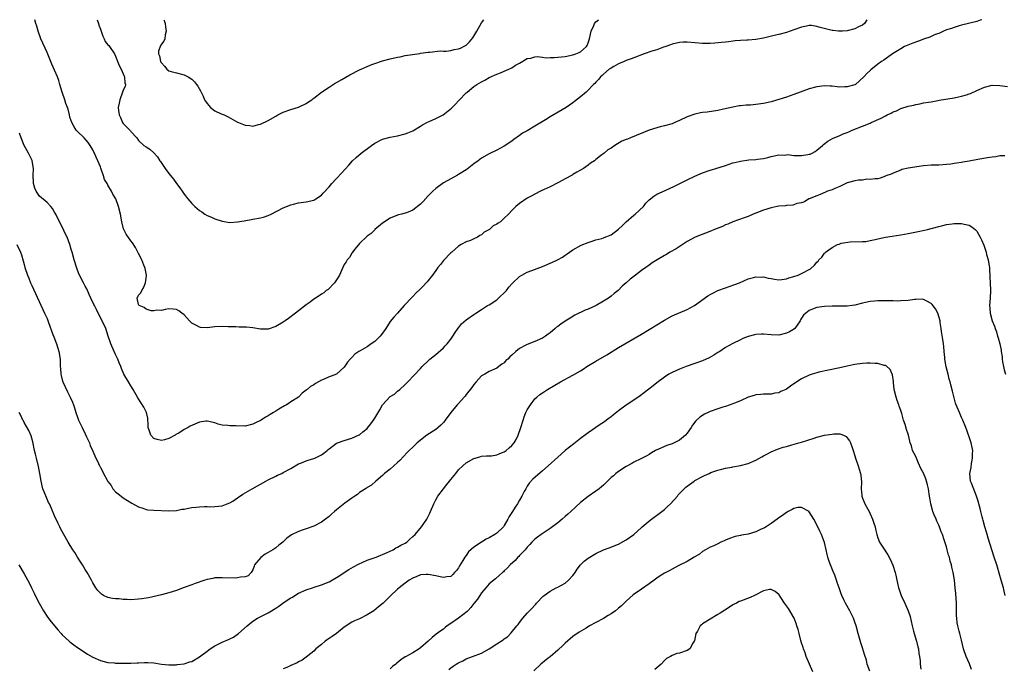
# Model space of a CAD drawing. Units: inches. Extents: x 2643000 to 2646000, y 1560000 to 1561272.
# Drawn here: x 2645250 to 2645508, y 1561102 to 1561272 of the extents above; entities that cross this region are included whole.
import ezdxf

# ---------------------------------------------------------------- set-up
doc = ezdxf.new("R2010")
doc.units = ezdxf.units.IN
doc.header["$MEASUREMENT"] = 0
doc.layers.add('LD26431560_10ft', color=102, linetype='Continuous')

msp = doc.modelspace()

# ---------------------------------------------------------------- linework, layer by layer
at = {"layer": 'LD26431560_10ft'}
for points, elevation in [([(2645502.27, 1561271.99), (2645501.88, 1561271.87), (2645501, 1561271.55), (2645497, 1561270.53), (2645496.39, 1561270.39), (2645495, 1561269.97), (2645494.35, 1561269.65), (2645493, 1561269.29), (2645492.27, 1561269), (2645491, 1561268.41), (2645490.09, 1561268.09), (2645488.61, 1561267.39), (2645487.23, 1561267), (2645485.64, 1561266.36), (2645484.16, 1561265.84), (2645482.03, 1561265), (2645481, 1561264.39), (2645480.14, 1561263.86), (2645478.84, 1561263), (2645476.59, 1561261.41), (2645475.97, 1561261), (2645475, 1561260.3), (2645473.15, 1561258.85), (2645473, 1561258.7), (2645472.09, 1561257.91), (2645471.32, 1561257), (2645469.12, 1561255), (2645469, 1561254.94), (2645467, 1561254.36), (2645466.37, 1561254.37), (2645465, 1561254.33), (2645464.37, 1561254.37), (2645463, 1561254.53), (2645462.53, 1561254.53), (2645461, 1561254.62), (2645459, 1561254.39), (2645457, 1561253.85), (2645453, 1561252.37), (2645451.97, 1561252.03), (2645451, 1561251.67), (2645449.04, 1561251.04), (2645447, 1561250.49), (2645445, 1561250.03), (2645443, 1561249.72), (2645441.6, 1561249.6), (2645441, 1561249.57), (2645440.44, 1561249.56), (2645439, 1561249.39), (2645438.63, 1561249.37), (2645436.96, 1561249.04), (2645434.49, 1561248.49), (2645433, 1561248.2), (2645430.23, 1561247.77), (2645429, 1561247.63), (2645428.48, 1561247.52), (2645427, 1561247.24), (2645425, 1561246.52), (2645423, 1561245.56), (2645421.75, 1561245), (2645421, 1561244.69), (2645419, 1561244.13), (2645417.85, 1561243.85), (2645417, 1561243.67), (2645415, 1561243.03), (2645410.11, 1561241), (2645409.3, 1561240.7), (2645409, 1561240.57), (2645407.86, 1561240.14), (2645405.98, 1561239), (2645405, 1561238.33), (2645404.15, 1561237.85), (2645403.2, 1561237), (2645402.26, 1561236.26), (2645401, 1561235.3), (2645400.64, 1561235), (2645399.65, 1561234.35), (2645399, 1561233.87), (2645397.75, 1561233), (2645397, 1561232.54), (2645396, 1561232), (2645395, 1561231.35), (2645394.77, 1561231.23), (2645393, 1561230.24), (2645392.17, 1561229.83), (2645391, 1561229.19), (2645389, 1561228.2), (2645387.49, 1561227.49), (2645386.84, 1561227.16), (2645386.49, 1561227), (2645385, 1561226.25), (2645384.22, 1561225.78), (2645383, 1561225.16), (2645381, 1561223.77), (2645380.06, 1561223), (2645379, 1561221.97), (2645378.07, 1561221), (2645377, 1561219.93), (2645375.97, 1561219), (2645375.36, 1561218.64), (2645375, 1561218.37), (2645374.11, 1561217.89), (2645373.11, 1561217), (2645371.75, 1561216.25), (2645371, 1561215.58), (2645370.6, 1561215.4), (2645369.96, 1561215), (2645369, 1561214.5), (2645368.12, 1561214.12), (2645367, 1561213.7), (2645365.66, 1561213), (2645365, 1561212.6), (2645363.22, 1561211), (2645363, 1561210.84), (2645361, 1561208.85), (2645360.22, 1561207.78), (2645359.57, 1561207), (2645359, 1561206.24), (2645358.14, 1561205), (2645357, 1561203.57), (2645356.74, 1561203.26), (2645356.47, 1561203), (2645355.78, 1561202.22), (2645355, 1561201.39), (2645354.79, 1561201.21), (2645353.78, 1561200.23), (2645353, 1561199.39), (2645352.78, 1561199.22), (2645350.75, 1561197), (2645349, 1561195.05), (2645347.98, 1561194.02), (2645347, 1561192.87), (2645345.9, 1561191), (2645345, 1561189.81), (2645344.43, 1561189), (2645343.74, 1561188.26), (2645343, 1561187.62), (2645342.09, 1561187), (2645341, 1561186.22), (2645339.16, 1561185.16), (2645338.86, 1561185), (2645337.77, 1561184.23), (2645337, 1561183.42), (2645336.78, 1561183.22), (2645336.57, 1561183), (2645335.86, 1561182.14), (2645335, 1561180.84), (2645333, 1561179.04), (2645331.53, 1561178.47), (2645331, 1561178.29), (2645329.72, 1561177.72), (2645329, 1561177.42), (2645327.42, 1561176.58), (2645327, 1561176.26), (2645326.18, 1561175.82), (2645325.24, 1561175), (2645325.1, 1561174.9), (2645325, 1561174.79), (2645323.96, 1561174.04), (2645322.95, 1561173), (2645321, 1561171.73), (2645320.54, 1561171.46), (2645319.86, 1561171), (2645319.28, 1561170.72), (2645317.86, 1561169.86), (2645317, 1561169.36), (2645316.46, 1561169), (2645315.53, 1561168.47), (2645315, 1561168.11), (2645314.29, 1561167.71), (2645313.22, 1561167), (2645313, 1561166.87), (2645311.73, 1561166.27), (2645311, 1561165.91), (2645309, 1561165.43), (2645308.56, 1561165.44), (2645307, 1561165.38), (2645306.56, 1561165.44), (2645305, 1561165.47), (2645304.41, 1561165.59), (2645303, 1561165.68), (2645301.9, 1561165.9), (2645301, 1561166.23), (2645299, 1561166.73), (2645298.7, 1561166.7), (2645297, 1561166.47), (2645294.6, 1561165.4), (2645294.02, 1561165), (2645293, 1561164.48), (2645291.58, 1561163.58), (2645291, 1561163.26), (2645290.82, 1561163.18), (2645290.64, 1561163), (2645289, 1561162.18), (2645287.81, 1561161.81), (2645287, 1561161.6), (2645285.86, 1561161.86), (2645285, 1561162.17), (2645284.25, 1561163), (2645283.89, 1561164.11), (2645283.57, 1561165), (2645283.58, 1561165.58), (2645283.46, 1561167.46), (2645283.08, 1561169), (2645283, 1561169.14), (2645282.38, 1561170.38), (2645281.61, 1561171.61), (2645280.82, 1561172.82), (2645279.6, 1561175), (2645279, 1561175.97), (2645278.34, 1561177), (2645277.18, 1561179), (2645276.53, 1561180.53), (2645276.38, 1561181), (2645275.97, 1561182.03), (2645275.61, 1561183), (2645275, 1561184.19), (2645274.6, 1561185), (2645273.73, 1561187), (2645273.54, 1561187.54), (2645273.08, 1561189), (2645272.41, 1561191), (2645271.48, 1561193), (2645270.43, 1561195), (2645269.97, 1561195.97), (2645269.43, 1561197), (2645269.31, 1561197.31), (2645268.54, 1561199), (2645268.1, 1561199.9), (2645267.42, 1561201.42), (2645267, 1561202.11), (2645266.53, 1561203), (2645265.38, 1561205.38), (2645264.84, 1561206.84), (2645264.16, 1561209), (2645263.56, 1561211), (2645263.45, 1561211.45), (2645262.99, 1561212.99), (2645262.26, 1561215), (2645261.53, 1561216.47), (2645261.29, 1561217), (2645261, 1561217.56), (2645260.53, 1561218.53), (2645259.85, 1561219.85), (2645259.3, 1561221), (2645259, 1561221.55), (2645258.46, 1561222.46), (2645258, 1561223), (2645257, 1561224.05), (2645255, 1561225.71), (2645254.19, 1561227), (2645253.81, 1561227.81), (2645253.48, 1561229), (2645253.42, 1561229.42), (2645253.34, 1561231), (2645253.41, 1561233), (2645253.1, 1561235), (2645253.08, 1561235.08), (2645252.43, 1561236.43), (2645252.13, 1561237), (2645251.73, 1561237.73), (2645250.98, 1561239), (2645250.2, 1561241), (2645249.79, 1561242.21)], 8490), ([(2645472.1, 1561271.99), (2645471.47, 1561271), (2645471, 1561270.59), (2645469.9, 1561270.1), (2645469, 1561269.56), (2645467, 1561269.08), (2645465.7, 1561269), (2645465, 1561268.98), (2645464.66, 1561269), (2645463.17, 1561269.17), (2645463, 1561269.16), (2645459.9, 1561269.9), (2645459, 1561270.23), (2645457.56, 1561270.44), (2645457, 1561270.47), (2645456.32, 1561270.32), (2645455, 1561270.06), (2645453, 1561269.33), (2645451, 1561268.66), (2645449, 1561268.12), (2645447.82, 1561267.82), (2645445, 1561267.13), (2645443, 1561266.76), (2645441, 1561266.6), (2645440.59, 1561266.59), (2645439, 1561266.53), (2645437.59, 1561266.41), (2645437, 1561266.38), (2645435.78, 1561266.22), (2645435, 1561266.13), (2645434.02, 1561265.98), (2645432.21, 1561265.79), (2645431, 1561265.73), (2645429.78, 1561265.78), (2645429, 1561265.78), (2645427, 1561265.96), (2645425, 1561266.1), (2645423.93, 1561266.07), (2645423, 1561266.01), (2645421, 1561265.56), (2645420.59, 1561265.41), (2645419.4, 1561265), (2645419.11, 1561264.89), (2645418.79, 1561264.79), (2645417, 1561264.11), (2645415.7, 1561263.7), (2645413.67, 1561263), (2645411, 1561261.99), (2645410.3, 1561261.7), (2645409, 1561261.25), (2645408.41, 1561261), (2645407, 1561260.37), (2645405.74, 1561259.74), (2645405, 1561259.32), (2645404.83, 1561259.17), (2645404.53, 1561259), (2645403, 1561257.73), (2645402.67, 1561257.33), (2645402.24, 1561257), (2645401.72, 1561256.28), (2645401, 1561255.59), (2645400.74, 1561255.26), (2645400.43, 1561255), (2645398.75, 1561253.25), (2645398.45, 1561253), (2645397, 1561251.75), (2645395.45, 1561250.55), (2645395, 1561250.22), (2645393.21, 1561249), (2645389, 1561246.55), (2645387.76, 1561245.76), (2645385, 1561244.05), (2645383, 1561242.87), (2645381.81, 1561242.19), (2645381, 1561241.6), (2645379.47, 1561240.53), (2645379, 1561240.17), (2645377, 1561238.85), (2645375, 1561237.81), (2645373, 1561236.85), (2645371, 1561235.66), (2645370.16, 1561235), (2645369, 1561234.15), (2645367.24, 1561232.76), (2645367, 1561232.6), (2645365, 1561231.36), (2645364.75, 1561231.25), (2645363, 1561230.29), (2645362.14, 1561229.86), (2645361, 1561229.17), (2645359, 1561227.74), (2645358.2, 1561227), (2645357.59, 1561226.41), (2645357, 1561225.79), (2645355.67, 1561224.33), (2645355, 1561223.63), (2645353, 1561222.06), (2645351.35, 1561221.35), (2645351, 1561221.21), (2645349.99, 1561221), (2645349.21, 1561220.79), (2645348.53, 1561220.53), (2645347, 1561219.98), (2645345, 1561218.63), (2645343.06, 1561216.94), (2645343, 1561216.9), (2645342.04, 1561215.96), (2645341, 1561215.21), (2645339, 1561213.28), (2645337.77, 1561211.77), (2645337.18, 1561211), (2645337.12, 1561210.88), (2645337, 1561210.76), (2645336.4, 1561209.6), (2645335.78, 1561209), (2645335.54, 1561208.46), (2645335, 1561207.76), (2645334.64, 1561207), (2645334.25, 1561206.25), (2645333.75, 1561205), (2645333, 1561203.79), (2645332.44, 1561203), (2645330.77, 1561201.23), (2645330.27, 1561201), (2645329.64, 1561200.36), (2645329, 1561199.98), (2645328.44, 1561199.56), (2645327.44, 1561199), (2645327, 1561198.69), (2645326.05, 1561197.95), (2645325, 1561197.19), (2645323, 1561195.66), (2645322.18, 1561195), (2645320.35, 1561193.65), (2645319.52, 1561193), (2645319, 1561192.65), (2645317, 1561191.49), (2645315, 1561190.84), (2645313, 1561190.84), (2645311, 1561191.16), (2645309.32, 1561191.32), (2645309, 1561191.37), (2645307.38, 1561191.38), (2645306.56, 1561191.44), (2645305, 1561191.45), (2645304.52, 1561191.48), (2645303, 1561191.52), (2645301, 1561191.42), (2645299, 1561191.2), (2645297.31, 1561191.31), (2645297, 1561191.34), (2645296.22, 1561191.78), (2645295, 1561192.4), (2645294.35, 1561193), (2645293, 1561194.55), (2645292.4, 1561195), (2645291.63, 1561195.63), (2645291, 1561195.99), (2645290.1, 1561196.1), (2645289, 1561196.14), (2645287.99, 1561195.99), (2645287, 1561195.7), (2645285.8, 1561195.8), (2645285, 1561195.63), (2645284.32, 1561195.68), (2645283, 1561196.11), (2645282.48, 1561196.48), (2645281.15, 1561197), (2645281.1, 1561197.1), (2645281, 1561197.31), (2645280.64, 1561199), (2645281, 1561199.76), (2645281.62, 1561200.38), (2645281.86, 1561201), (2645282.34, 1561201.66), (2645282.88, 1561203), (2645283, 1561204.22), (2645283.1, 1561204.9), (2645283.09, 1561205), (2645283, 1561205.41), (2645282.74, 1561206.74), (2645282.66, 1561207), (2645282.39, 1561207.61), (2645281.85, 1561209), (2645281, 1561210.69), (2645280.24, 1561212.24), (2645279.45, 1561213.45), (2645279, 1561214.02), (2645277.75, 1561215.75), (2645277.1, 1561217.1), (2645276.63, 1561219), (2645276.26, 1561221), (2645275.76, 1561223), (2645275.03, 1561225), (2645274.25, 1561226.25), (2645273.88, 1561227), (2645273, 1561228.63), (2645272.85, 1561228.85), (2645272.79, 1561229), (2645272.12, 1561230.12), (2645271.85, 1561231), (2645271.24, 1561232.76), (2645271.09, 1561233.09), (2645271, 1561233.41), (2645270.37, 1561235), (2645269.93, 1561235.93), (2645269.45, 1561237), (2645269.28, 1561237.28), (2645269, 1561237.85), (2645268.31, 1561239), (2645267.78, 1561239.78), (2645266.75, 1561241), (2645265, 1561242.64), (2645264.69, 1561243), (2645264.05, 1561244.05), (2645263.49, 1561245), (2645263, 1561246.46), (2645262.86, 1561247), (2645262.51, 1561248.51), (2645262.35, 1561249), (2645261.97, 1561250.03), (2645261.66, 1561251), (2645260.95, 1561253), (2645260.39, 1561255), (2645260.06, 1561256.06), (2645259.73, 1561257), (2645259, 1561258.76), (2645258.3, 1561260.3), (2645257, 1561263.41), (2645256.48, 1561264.48), (2645255.87, 1561265.87), (2645255.42, 1561267), (2645254.72, 1561269), (2645254.33, 1561270.33), (2645254.1, 1561271), (2645253.83, 1561271.99)], 8500), ([(2645270.17, 1561271.99), (2645270.49, 1561271), (2645270.58, 1561270.58), (2645271, 1561269.53), (2645271.63, 1561267.63), (2645272.03, 1561267), (2645272.29, 1561266.29), (2645273, 1561265.43), (2645273.18, 1561265.18), (2645273.36, 1561265), (2645274.69, 1561263), (2645275, 1561262.4), (2645275.97, 1561259.97), (2645276.47, 1561259), (2645277, 1561257.76), (2645277.21, 1561257.21), (2645277.35, 1561257), (2645277.44, 1561255.44), (2645277.56, 1561255), (2645277.49, 1561254.51), (2645277, 1561253.51), (2645276.84, 1561253), (2645276.09, 1561251), (2645275.93, 1561250.07), (2645275.7, 1561249), (2645275.79, 1561248.21), (2645275.95, 1561247), (2645276.32, 1561246.32), (2645276.84, 1561245), (2645277, 1561244.76), (2645278.88, 1561242.88), (2645279, 1561242.69), (2645280.55, 1561241), (2645281, 1561240.34), (2645282.44, 1561239), (2645283, 1561238.66), (2645284, 1561238), (2645285, 1561237.08), (2645286.01, 1561236), (2645286.64, 1561235), (2645286.8, 1561234.8), (2645288.01, 1561233), (2645289, 1561231.66), (2645290.19, 1561230.19), (2645291, 1561229.06), (2645291.89, 1561227.89), (2645292.48, 1561227), (2645293, 1561226.27), (2645293.95, 1561225), (2645295, 1561223.76), (2645295.79, 1561223), (2645297, 1561221.95), (2645297.59, 1561221.59), (2645298.44, 1561221), (2645299, 1561220.65), (2645300.16, 1561220.16), (2645301, 1561219.77), (2645303, 1561219.13), (2645305, 1561218.83), (2645307, 1561218.94), (2645308.73, 1561219.27), (2645311, 1561219.64), (2645313, 1561219.99), (2645313.8, 1561220.2), (2645315, 1561220.63), (2645315.78, 1561221), (2645319, 1561222.65), (2645321, 1561223.47), (2645321.65, 1561223.65), (2645323, 1561223.98), (2645325, 1561224.22), (2645327, 1561224.65), (2645327.57, 1561225), (2645329, 1561225.98), (2645329.48, 1561226.52), (2645331, 1561228.12), (2645331.74, 1561229), (2645333, 1561230.35), (2645334.3, 1561231.7), (2645336.18, 1561233.82), (2645337.19, 1561235), (2645338.13, 1561235.87), (2645339.41, 1561237), (2645342.11, 1561239), (2645343, 1561239.59), (2645345, 1561240.63), (2645347, 1561241.22), (2645349, 1561241.56), (2645351, 1561242.02), (2645351.71, 1561242.29), (2645353, 1561242.85), (2645355, 1561244.07), (2645355.56, 1561244.44), (2645356.87, 1561245.13), (2645357.3, 1561245.3), (2645359, 1561246.06), (2645360.92, 1561247.08), (2645363.18, 1561248.82), (2645364.18, 1561249.82), (2645365, 1561250.72), (2645365.14, 1561250.86), (2645367, 1561252.8), (2645367.23, 1561253), (2645369, 1561254.44), (2645369.82, 1561255), (2645371, 1561255.7), (2645371.86, 1561256.14), (2645373, 1561256.84), (2645375, 1561257.74), (2645375.96, 1561258.04), (2645377, 1561258.51), (2645378.19, 1561259), (2645379, 1561259.39), (2645379.97, 1561260.03), (2645381, 1561260.61), (2645383, 1561261.78), (2645383.92, 1561261.92), (2645385, 1561262.29), (2645385.62, 1561262.38), (2645387, 1561262.2), (2645388.01, 1561262.01), (2645389, 1561262.06), (2645390.04, 1561262.04), (2645391, 1561262.13), (2645393, 1561262.37), (2645395, 1561262.75), (2645395.76, 1561263), (2645396.63, 1561263.37), (2645397, 1561263.58), (2645398.59, 1561265), (2645398.74, 1561265.26), (2645399, 1561265.96), (2645399.35, 1561267), (2645399.76, 1561269), (2645400.46, 1561270.46), (2645400.69, 1561271), (2645401, 1561271.42), (2645401.69, 1561271.99)], 8510), ([(2645287.69, 1561271.99), (2645287.77, 1561271.76), (2645287.96, 1561271), (2645288.09, 1561270.09), (2645288.27, 1561269), (2645288.01, 1561268.01), (2645287.94, 1561267), (2645287.64, 1561266.36), (2645287, 1561265.6), (2645286.65, 1561265), (2645286.27, 1561263.73), (2645286.24, 1561263), (2645286.49, 1561262.49), (2645286.81, 1561261), (2645286.88, 1561260.88), (2645287, 1561260.64), (2645287.8, 1561259.8), (2645288.45, 1561259), (2645289, 1561258.55), (2645289.58, 1561258.42), (2645291, 1561258.03), (2645293, 1561257.57), (2645294.05, 1561257), (2645295, 1561256.37), (2645295.67, 1561255.67), (2645296.25, 1561255), (2645296.55, 1561254.55), (2645297.3, 1561253.3), (2645297.96, 1561251.96), (2645298.35, 1561251), (2645298.58, 1561250.58), (2645299, 1561249.97), (2645299.88, 1561249), (2645301, 1561248.07), (2645302.7, 1561247.3), (2645303.46, 1561247), (2645304.52, 1561246.52), (2645307, 1561245.11), (2645307.24, 1561245), (2645309, 1561244.34), (2645310.22, 1561244.22), (2645311, 1561244.1), (2645312.46, 1561244.46), (2645313, 1561244.56), (2645315, 1561245.57), (2645317, 1561246.71), (2645317.55, 1561247), (2645319, 1561247.71), (2645321, 1561248.47), (2645323, 1561249.07), (2645325, 1561249.98), (2645325.58, 1561250.42), (2645326.46, 1561251), (2645326.76, 1561251.24), (2645327, 1561251.39), (2645329.05, 1561253), (2645331, 1561254.33), (2645332.07, 1561255), (2645332.63, 1561255.37), (2645333, 1561255.56), (2645334.33, 1561256.33), (2645336.43, 1561257.57), (2645339, 1561258.86), (2645341, 1561259.74), (2645342.24, 1561260.24), (2645343, 1561260.52), (2645345, 1561261.21), (2645347, 1561261.74), (2645349, 1561262.18), (2645349.71, 1561262.29), (2645351, 1561262.58), (2645352.9, 1561262.9), (2645354.86, 1561263.14), (2645355, 1561263.17), (2645357, 1561263.48), (2645357.48, 1561263.48), (2645360.18, 1561263.82), (2645361, 1561263.76), (2645361.77, 1561263.77), (2645363, 1561263.95), (2645363.86, 1561264.14), (2645365, 1561264.37), (2645365.46, 1561264.54), (2645366.79, 1561265.21), (2645367, 1561265.35), (2645367.86, 1561266.14), (2645368.75, 1561267.25), (2645369, 1561267.65), (2645369.8, 1561269), (2645371, 1561271.18), (2645371.61, 1561271.99)], 8520), ([(2645249.05, 1561213), (2645250.08, 1561211), (2645250.34, 1561210.34), (2645250.78, 1561208.78), (2645251, 1561207.82), (2645251.22, 1561207), (2645251.86, 1561205), (2645252.2, 1561204.2), (2645252.66, 1561203), (2645253, 1561202.25), (2645256.38, 1561195), (2645257, 1561193.62), (2645257.41, 1561192.59), (2645258.55, 1561189.45), (2645258.78, 1561188.78), (2645259.46, 1561187), (2645259.82, 1561185.82), (2645260.11, 1561185), (2645260.42, 1561183), (2645260.45, 1561182.45), (2645260.47, 1561181), (2645260.54, 1561180.54), (2645260.63, 1561179), (2645260.72, 1561178.72), (2645261, 1561177.58), (2645261.16, 1561177), (2645262.38, 1561174.38), (2645263, 1561173.17), (2645263.1, 1561173), (2645263.71, 1561171.71), (2645263.94, 1561171), (2645264.22, 1561170.22), (2645264.55, 1561169), (2645265, 1561167.73), (2645265.28, 1561167), (2645266.21, 1561165), (2645267, 1561163.36), (2645267.38, 1561162.62), (2645268.14, 1561161), (2645268.35, 1561160.35), (2645269, 1561158.83), (2645269.85, 1561157), (2645270.24, 1561156.24), (2645270.79, 1561155), (2645270.87, 1561154.87), (2645271, 1561154.58), (2645271.56, 1561153.56), (2645271.81, 1561153), (2645272.77, 1561151.23), (2645273, 1561150.84), (2645273.79, 1561149.79), (2645274.31, 1561149), (2645275, 1561148.21), (2645275.65, 1561147.65), (2645276.45, 1561147), (2645277, 1561146.62), (2645279.22, 1561145.22), (2645281, 1561144.23), (2645282.12, 1561143.88), (2645283, 1561143.55), (2645283.47, 1561143.47), (2645285, 1561143.32), (2645289, 1561143.22), (2645291, 1561143.31), (2645292.4, 1561143.6), (2645293, 1561143.65), (2645294.09, 1561143.91), (2645295, 1561144.02), (2645296.12, 1561144.12), (2645297, 1561144.23), (2645298.3, 1561144.3), (2645299, 1561144.3), (2645299.73, 1561144.27), (2645301, 1561144.31), (2645303, 1561144.52), (2645304.31, 1561145), (2645305, 1561145.27), (2645305.76, 1561145.76), (2645307, 1561146.58), (2645307.23, 1561146.77), (2645308.41, 1561147.59), (2645309, 1561147.9), (2645310.83, 1561149), (2645312.23, 1561149.77), (2645313, 1561150.22), (2645314.43, 1561151), (2645315, 1561151.34), (2645317, 1561152.32), (2645317.49, 1561152.51), (2645318.59, 1561153), (2645319, 1561153.22), (2645321, 1561154.33), (2645323, 1561155.5), (2645323.75, 1561155.75), (2645325, 1561156.3), (2645325.5, 1561156.5), (2645327, 1561156.88), (2645327.28, 1561157), (2645329, 1561157.87), (2645329.66, 1561158.34), (2645330.52, 1561159), (2645330.77, 1561159.23), (2645331, 1561159.41), (2645333, 1561160.89), (2645333.21, 1561161), (2645335, 1561161.63), (2645337, 1561162.25), (2645338.91, 1561163.09), (2645339, 1561163.15), (2645339.87, 1561163.87), (2645341, 1561164.77), (2645341.21, 1561165), (2645342, 1561166), (2645342.81, 1561167.19), (2645343, 1561167.53), (2645344.32, 1561169.68), (2645345, 1561170.95), (2645347, 1561173.15), (2645348.18, 1561173.82), (2645349, 1561174.54), (2645349.59, 1561175), (2645351, 1561176.31), (2645351.33, 1561176.67), (2645351.65, 1561177), (2645355, 1561180.53), (2645355.4, 1561181), (2645357, 1561182.52), (2645357.48, 1561183), (2645359, 1561184.19), (2645361, 1561185.94), (2645361.51, 1561186.49), (2645362.03, 1561187), (2645363, 1561188.22), (2645363.51, 1561189), (2645364.06, 1561189.94), (2645364.9, 1561191.1), (2645365, 1561191.22), (2645365.77, 1561192.23), (2645367, 1561193.25), (2645369, 1561194.65), (2645369.55, 1561195), (2645371, 1561195.99), (2645372.56, 1561197), (2645373, 1561197.23), (2645375, 1561198.53), (2645375.51, 1561199), (2645377.29, 1561200.71), (2645377.55, 1561201), (2645378.16, 1561201.84), (2645379.15, 1561202.85), (2645381, 1561204.65), (2645381.56, 1561205), (2645383, 1561205.77), (2645384.18, 1561206.18), (2645387, 1561207.27), (2645389.61, 1561208.39), (2645390.96, 1561209.04), (2645392.26, 1561209.74), (2645393, 1561210.27), (2645393.45, 1561210.55), (2645394.08, 1561211), (2645395, 1561211.61), (2645397.18, 1561212.82), (2645399, 1561213.58), (2645399.81, 1561213.81), (2645401, 1561214.24), (2645402.61, 1561214.61), (2645403, 1561214.75), (2645403.17, 1561214.83), (2645405, 1561215.56), (2645407, 1561217.03), (2645407.97, 1561218.03), (2645409, 1561219.01), (2645411, 1561220.75), (2645411.35, 1561221), (2645413.5, 1561223), (2645414.16, 1561223.84), (2645415, 1561224.79), (2645416.25, 1561225.75), (2645417, 1561226.19), (2645419.21, 1561227.21), (2645421.68, 1561228.32), (2645423.05, 1561229), (2645425, 1561230.01), (2645427.02, 1561230.98), (2645428.4, 1561231.6), (2645429, 1561231.84), (2645431, 1561232.55), (2645431.36, 1561232.64), (2645432.48, 1561233), (2645435, 1561233.76), (2645437, 1561234.42), (2645437.46, 1561234.54), (2645439, 1561234.91), (2645441.2, 1561235.2), (2645443, 1561235.35), (2645443.45, 1561235.45), (2645445, 1561235.63), (2645446.16, 1561235.84), (2645447, 1561236.09), (2645449, 1561236.53), (2645450.5, 1561236.5), (2645451, 1561236.58), (2645451.4, 1561236.6), (2645453, 1561236.39), (2645454.35, 1561236.35), (2645455, 1561236.37), (2645456.67, 1561236.67), (2645457, 1561236.71), (2645457.24, 1561236.76), (2645457.74, 1561237), (2645458.57, 1561237.43), (2645459, 1561237.76), (2645460.46, 1561239), (2645460.74, 1561239.26), (2645461.87, 1561240.13), (2645463.14, 1561240.86), (2645465, 1561241.62), (2645465.95, 1561242.05), (2645467, 1561242.43), (2645467.38, 1561242.62), (2645468.31, 1561243), (2645471, 1561244.03), (2645473, 1561244.86), (2645473.29, 1561245), (2645475.86, 1561246.14), (2645477, 1561246.78), (2645477.44, 1561247), (2645478.53, 1561247.47), (2645479, 1561247.79), (2645479.94, 1561248.06), (2645481, 1561248.66), (2645483, 1561249.31), (2645484.43, 1561249.56), (2645485, 1561249.79), (2645486.05, 1561249.95), (2645487, 1561250.16), (2645488.34, 1561250.34), (2645489, 1561250.47), (2645490.76, 1561250.76), (2645491.14, 1561250.86), (2645495, 1561251.53), (2645497, 1561251.9), (2645498.31, 1561252.31), (2645499, 1561252.51), (2645499.35, 1561252.65), (2645501, 1561253.42), (2645503, 1561254.31), (2645505, 1561254.79), (2645507, 1561254.76), (2645509, 1561254.49)], 8480), ([(2645508.31, 1561236.31), (2645507, 1561236.26), (2645505.94, 1561236.06), (2645505, 1561235.97), (2645503.76, 1561235.75), (2645501.29, 1561235.29), (2645499, 1561234.89), (2645497.35, 1561234.65), (2645497, 1561234.57), (2645495.63, 1561234.37), (2645495, 1561234.25), (2645494.12, 1561234.12), (2645493, 1561233.97), (2645491, 1561233.85), (2645489, 1561233.81), (2645487, 1561233.65), (2645483, 1561233.04), (2645481.34, 1561232.66), (2645481, 1561232.57), (2645479, 1561231.77), (2645478.49, 1561231.51), (2645477.09, 1561231), (2645477, 1561230.95), (2645475.6, 1561230.4), (2645475, 1561230.25), (2645474.29, 1561230.29), (2645473, 1561230.04), (2645472.14, 1561230.14), (2645471, 1561229.94), (2645469.93, 1561229.93), (2645469, 1561229.75), (2645467.3, 1561229.3), (2645467, 1561229.19), (2645465, 1561228.23), (2645463.74, 1561227.74), (2645463, 1561227.39), (2645461.79, 1561227), (2645461.26, 1561226.74), (2645459.84, 1561226.16), (2645459, 1561225.81), (2645457, 1561225.05), (2645456.88, 1561225), (2645455.77, 1561224.23), (2645455, 1561223.97), (2645453.75, 1561223.75), (2645453, 1561223.43), (2645452.68, 1561223.32), (2645451, 1561223.25), (2645450.8, 1561223.2), (2645449, 1561223.07), (2645448.55, 1561223), (2645447, 1561222.66), (2645445, 1561222.05), (2645443, 1561221.28), (2645442.33, 1561221), (2645441, 1561220.42), (2645439.97, 1561220.03), (2645437, 1561218.98), (2645435.61, 1561218.39), (2645435, 1561218.16), (2645434.21, 1561217.79), (2645432.14, 1561217), (2645431.35, 1561216.65), (2645427.1, 1561215), (2645425, 1561213.78), (2645422.12, 1561211.88), (2645420.47, 1561211), (2645419.56, 1561210.44), (2645419, 1561210.13), (2645417.12, 1561209), (2645415.81, 1561208.19), (2645415, 1561207.59), (2645414.64, 1561207.36), (2645414.15, 1561207), (2645413, 1561206.19), (2645411.39, 1561205), (2645410.03, 1561203.97), (2645408.98, 1561203), (2645407.93, 1561202.07), (2645406.84, 1561201), (2645405.81, 1561200.19), (2645405, 1561199.51), (2645404.37, 1561199), (2645403, 1561198.14), (2645401.06, 1561197), (2645399, 1561196.09), (2645398.22, 1561195.78), (2645395.54, 1561194.46), (2645394.27, 1561193.73), (2645393, 1561192.97), (2645391.82, 1561192.18), (2645391, 1561191.57), (2645390.68, 1561191.32), (2645390.34, 1561191), (2645389, 1561189.91), (2645388.49, 1561189.51), (2645387.82, 1561189), (2645387, 1561188.48), (2645385, 1561187.57), (2645383, 1561186.83), (2645382.6, 1561186.6), (2645381, 1561185.78), (2645380.01, 1561185), (2645379, 1561184.03), (2645378.43, 1561183.57), (2645377.9, 1561183), (2645377.42, 1561182.58), (2645377, 1561182.04), (2645376.36, 1561181.64), (2645375.58, 1561181), (2645375, 1561180.56), (2645373, 1561179.69), (2645371.85, 1561179), (2645371, 1561178.55), (2645369.63, 1561177), (2645369, 1561176.36), (2645368.48, 1561175.52), (2645367, 1561173.69), (2645366.71, 1561173.29), (2645366.44, 1561173), (2645365, 1561171.35), (2645364.66, 1561171), (2645363, 1561169), (2645361.51, 1561167), (2645361.3, 1561166.7), (2645361, 1561166.33), (2645360.37, 1561165.63), (2645359.64, 1561165), (2645359, 1561164.54), (2645356.66, 1561163), (2645354.15, 1561161), (2645353, 1561159.87), (2645352.05, 1561159), (2645351.52, 1561158.48), (2645350.56, 1561157.44), (2645349.58, 1561156.42), (2645349, 1561155.87), (2645347, 1561154.12), (2645345.52, 1561153), (2645345, 1561152.43), (2645343.3, 1561151), (2645342.11, 1561149.89), (2645341, 1561149.33), (2645340.83, 1561149.17), (2645340.6, 1561149), (2645339, 1561147.96), (2645338.51, 1561147.49), (2645337.8, 1561147), (2645337, 1561146.48), (2645335.17, 1561145.17), (2645333, 1561143.47), (2645332.43, 1561143), (2645331.69, 1561142.31), (2645331, 1561141.74), (2645330.06, 1561141), (2645329, 1561140.22), (2645327, 1561139.18), (2645325, 1561138.49), (2645324.17, 1561138.17), (2645323, 1561137.81), (2645321.12, 1561136.88), (2645319.95, 1561136.05), (2645318.86, 1561135), (2645317.81, 1561134.19), (2645317, 1561133.52), (2645316.23, 1561133), (2645315, 1561132.24), (2645314.22, 1561131.78), (2645313.07, 1561130.93), (2645311.48, 1561129), (2645311.36, 1561128.64), (2645311, 1561127.75), (2645310.6, 1561127), (2645309.82, 1561126.18), (2645309, 1561125.89), (2645307.81, 1561125.81), (2645307, 1561125.59), (2645306.44, 1561125.56), (2645303, 1561125.66), (2645301.62, 1561125.62), (2645301, 1561125.58), (2645300.53, 1561125.47), (2645299, 1561125.18), (2645298.42, 1561125), (2645295.86, 1561124.14), (2645295, 1561123.8), (2645293, 1561123.08), (2645291, 1561122.31), (2645289, 1561121.65), (2645287, 1561121.16), (2645283.62, 1561120.38), (2645283, 1561120.3), (2645281.89, 1561120.1), (2645281, 1561120), (2645279, 1561119.89), (2645278.06, 1561119.94), (2645277, 1561119.96), (2645275.93, 1561120.07), (2645275, 1561120.13), (2645274.22, 1561120.22), (2645273, 1561120.47), (2645271.82, 1561121), (2645271.31, 1561121.31), (2645271, 1561121.56), (2645270.33, 1561122.33), (2645269.82, 1561123), (2645269, 1561124.28), (2645268.63, 1561125), (2645267.52, 1561127), (2645267, 1561127.81), (2645266.3, 1561129), (2645265.8, 1561129.8), (2645265, 1561131.03), (2645264.27, 1561132.27), (2645263.79, 1561133), (2645262.58, 1561135), (2645261.41, 1561137), (2645260.57, 1561138.57), (2645260.32, 1561139), (2645259.89, 1561139.89), (2645259, 1561141.84), (2645258.17, 1561143.83), (2645257.61, 1561145), (2645257.39, 1561145.39), (2645257, 1561146.24), (2645256.21, 1561148.21), (2645255.94, 1561149), (2645255.45, 1561151), (2645255.13, 1561153), (2645254.8, 1561154.8), (2645254.21, 1561157), (2645253.97, 1561158.03), (2645253.71, 1561159), (2645253.29, 1561161.29), (2645252.86, 1561162.86), (2645252.26, 1561164.26), (2645251, 1561166.38), (2645250.8, 1561166.8), (2645250.69, 1561167), (2645250.17, 1561168.17), (2645249.69, 1561169)], 8470), ([(2645249.57, 1561129), (2645251, 1561126.7), (2645252.29, 1561124.29), (2645252.91, 1561123), (2645253.61, 1561121.61), (2645253.89, 1561121), (2645254.93, 1561119), (2645256.05, 1561117), (2645257.22, 1561115.22), (2645258.07, 1561114.07), (2645259.89, 1561111.89), (2645260.7, 1561111), (2645261, 1561110.69), (2645262.83, 1561109), (2645263, 1561108.86), (2645264.05, 1561108.05), (2645265, 1561107.37), (2645267, 1561106.01), (2645267.64, 1561105.64), (2645269, 1561104.82), (2645271, 1561103.92), (2645273, 1561103.42), (2645274.71, 1561103.29), (2645275, 1561103.25), (2645276.74, 1561103.26), (2645277.24, 1561103.24), (2645279, 1561103.27), (2645280.68, 1561103.32), (2645281, 1561103.35), (2645282.62, 1561103.38), (2645283, 1561103.42), (2645283.43, 1561103.43), (2645285, 1561103.3), (2645287, 1561103), (2645289, 1561102.8), (2645289.18, 1561102.82), (2645291, 1561102.82), (2645291.14, 1561102.86), (2645293, 1561103.05), (2645294.45, 1561103.55), (2645295, 1561103.66), (2645297, 1561104.86), (2645299, 1561106.42), (2645299.82, 1561107), (2645301, 1561107.79), (2645303, 1561108.74), (2645304.59, 1561109.41), (2645305, 1561109.64), (2645305.95, 1561110.05), (2645307.22, 1561111), (2645309.54, 1561113), (2645311, 1561114.21), (2645312.19, 1561115), (2645315, 1561116.47), (2645315.87, 1561117), (2645316.62, 1561117.38), (2645317, 1561117.65), (2645317.82, 1561118.18), (2645318.89, 1561119), (2645319.24, 1561119.24), (2645321, 1561120.38), (2645321.41, 1561120.59), (2645322, 1561121), (2645323, 1561121.59), (2645325, 1561122.43), (2645326.65, 1561123), (2645327.14, 1561123.14), (2645329, 1561123.77), (2645331, 1561124.61), (2645333, 1561125.67), (2645333.81, 1561126.19), (2645334.95, 1561127), (2645336.18, 1561127.82), (2645337.46, 1561128.54), (2645338.76, 1561129.24), (2645341, 1561130.22), (2645343.41, 1561131), (2645346.22, 1561132.22), (2645347, 1561132.62), (2645347.83, 1561133), (2645348.51, 1561133.49), (2645349, 1561133.66), (2645349.81, 1561134.19), (2645351, 1561134.74), (2645351.41, 1561135), (2645352.21, 1561135.79), (2645353, 1561136.43), (2645353.59, 1561137), (2645355.3, 1561139), (2645355.87, 1561139.87), (2645356.64, 1561141), (2645357.43, 1561142.57), (2645357.6, 1561143), (2645358.47, 1561145), (2645359, 1561146.03), (2645359.55, 1561147), (2645361, 1561148.96), (2645361.94, 1561150.06), (2645363, 1561151.44), (2645364.28, 1561153), (2645365, 1561153.91), (2645366.12, 1561155), (2645367, 1561155.75), (2645369, 1561156.92), (2645370.61, 1561157.39), (2645371, 1561157.48), (2645372.36, 1561157.64), (2645373, 1561157.62), (2645373.63, 1561157.63), (2645375, 1561157.84), (2645375.8, 1561158.2), (2645377, 1561158.62), (2645377.48, 1561159), (2645378.29, 1561159.71), (2645379, 1561160.36), (2645379.54, 1561161), (2645380.08, 1561161.92), (2645380.67, 1561163), (2645381.33, 1561165), (2645381.9, 1561167), (2645382.18, 1561167.82), (2645382.68, 1561169), (2645383, 1561169.7), (2645383.87, 1561171), (2645385, 1561172.52), (2645385.52, 1561173), (2645386.34, 1561173.66), (2645387, 1561174.13), (2645388.31, 1561175), (2645391.75, 1561177), (2645395, 1561178.78), (2645397, 1561179.93), (2645397.66, 1561180.34), (2645398.65, 1561181), (2645401, 1561182.48), (2645403.86, 1561184.14), (2645407, 1561186.02), (2645413, 1561189.54), (2645415, 1561190.74), (2645419, 1561193.21), (2645421, 1561194.29), (2645425, 1561195.95), (2645426.91, 1561197), (2645430.44, 1561199.56), (2645431, 1561199.91), (2645431.69, 1561200.31), (2645433, 1561200.93), (2645435, 1561201.67), (2645436.02, 1561201.98), (2645437.48, 1561202.52), (2645438.68, 1561203), (2645441, 1561204.04), (2645442.37, 1561204.37), (2645443, 1561204.56), (2645444.47, 1561204.47), (2645445, 1561204.52), (2645446.2, 1561204.2), (2645447, 1561204.11), (2645447.91, 1561203.91), (2645449, 1561203.8), (2645449.83, 1561203.83), (2645451, 1561204.01), (2645451.69, 1561204.31), (2645453, 1561204.62), (2645454.07, 1561205), (2645455, 1561205.43), (2645457.32, 1561206.68), (2645458.39, 1561207.61), (2645459, 1561208.38), (2645459.31, 1561208.69), (2645459.53, 1561209), (2645460.27, 1561209.73), (2645461, 1561210.73), (2645461.15, 1561210.85), (2645461.3, 1561211), (2645463, 1561212.28), (2645464.43, 1561213), (2645464.85, 1561213.15), (2645465, 1561213.24), (2645465.35, 1561213.35), (2645467.74, 1561213.74), (2645471, 1561213.79), (2645471.86, 1561213.86), (2645473, 1561214.05), (2645474.34, 1561214.34), (2645475, 1561214.53), (2645477, 1561214.98), (2645478.74, 1561215.26), (2645481, 1561215.55), (2645483, 1561215.89), (2645485.6, 1561216.4), (2645487.23, 1561216.77), (2645488.07, 1561217), (2645489, 1561217.21), (2645489.31, 1561217.31), (2645491, 1561217.75), (2645492.02, 1561217.98), (2645493, 1561218.25), (2645494.49, 1561218.49), (2645495, 1561218.55), (2645495.48, 1561218.52), (2645497, 1561218.55), (2645497.65, 1561218.35), (2645499, 1561218.06), (2645499.71, 1561217.71), (2645500.55, 1561217), (2645501, 1561216.52), (2645501.9, 1561215), (2645502.24, 1561214.24), (2645502.82, 1561212.82), (2645503, 1561212.32), (2645503.42, 1561211), (2645503.56, 1561210.44), (2645503.96, 1561209), (2645504.13, 1561207.87), (2645504.29, 1561207), (2645504.33, 1561206.33), (2645504.44, 1561205), (2645504.44, 1561204.44), (2645504.51, 1561203), (2645504.54, 1561201), (2645504.46, 1561199), (2645504.35, 1561197), (2645504.38, 1561196.38), (2645504.48, 1561195), (2645505.03, 1561193), (2645505.6, 1561191.6), (2645505.78, 1561191), (2645506.11, 1561190.11), (2645506.43, 1561189), (2645506.57, 1561188.57), (2645507.01, 1561187.01), (2645507.35, 1561185.35), (2645507.37, 1561185), (2645507.6, 1561183.6), (2645507.62, 1561183), (2645507.74, 1561182.26), (2645507.98, 1561181), (2645508.17, 1561180.17), (2645508.54, 1561179)], 8460), ([(2645508.41, 1561121), (2645508.13, 1561122.13), (2645507.95, 1561123), (2645507.38, 1561125), (2645507, 1561126.23), (2645506.19, 1561129), (2645505.57, 1561131), (2645503.94, 1561136.06), (2645503.68, 1561137), (2645503.56, 1561137.56), (2645503.1, 1561139), (2645502.67, 1561140.67), (2645502.56, 1561141), (2645502.38, 1561141.62), (2645502.02, 1561143), (2645501.84, 1561143.84), (2645501.52, 1561145), (2645501.42, 1561145.42), (2645500.93, 1561147), (2645499.55, 1561150.45), (2645499.35, 1561151), (2645499.13, 1561153), (2645499.46, 1561154.54), (2645499.62, 1561155.62), (2645499.89, 1561157), (2645499.87, 1561158.13), (2645499.9, 1561159), (2645499.8, 1561159.8), (2645499.5, 1561161), (2645498.86, 1561162.86), (2645498.8, 1561163), (2645498.34, 1561164.34), (2645498.06, 1561165), (2645497.29, 1561167), (2645497, 1561167.64), (2645496.44, 1561169), (2645495.57, 1561171), (2645495.42, 1561171.42), (2645495, 1561172.82), (2645494.6, 1561174.6), (2645494.19, 1561176.19), (2645493.98, 1561177), (2645493.75, 1561177.75), (2645493.43, 1561179), (2645492.97, 1561180.97), (2645492.63, 1561183), (2645492.58, 1561183.43), (2645492.4, 1561185), (2645492.3, 1561186.3), (2645492.21, 1561187), (2645492.1, 1561188.1), (2645491.74, 1561190.26), (2645491.65, 1561191), (2645491.38, 1561192.62), (2645491.33, 1561193), (2645490.77, 1561195), (2645490.16, 1561196.16), (2645489.3, 1561197.3), (2645489, 1561197.56), (2645487.85, 1561198.15), (2645487, 1561198.65), (2645486.69, 1561198.69), (2645485, 1561198.64), (2645484.6, 1561198.6), (2645483, 1561198.34), (2645481, 1561198.22), (2645480.21, 1561198.21), (2645479, 1561198.25), (2645478.22, 1561198.22), (2645477, 1561198.28), (2645475.71, 1561198.29), (2645475, 1561198.24), (2645474.14, 1561198.14), (2645473, 1561198.06), (2645471.8, 1561197.8), (2645471, 1561197.65), (2645469, 1561197.12), (2645468.25, 1561197), (2645467, 1561196.83), (2645465, 1561196.82), (2645463, 1561196.87), (2645461, 1561196.81), (2645459, 1561196.47), (2645457.9, 1561196.1), (2645457, 1561195.69), (2645456.12, 1561195), (2645455.52, 1561194.48), (2645455, 1561193.72), (2645454.72, 1561193.28), (2645454.6, 1561193), (2645453.2, 1561191), (2645453.1, 1561190.9), (2645451.85, 1561190.15), (2645451, 1561189.74), (2645449, 1561189.26), (2645447, 1561189.3), (2645445, 1561189.51), (2645444.48, 1561189.52), (2645443, 1561189.42), (2645442.63, 1561189.37), (2645441, 1561188.88), (2645439.62, 1561188.38), (2645439, 1561188.01), (2645437, 1561187.07), (2645435, 1561186.01), (2645433.51, 1561185), (2645433, 1561184.68), (2645432, 1561184), (2645430.72, 1561183.28), (2645429, 1561182.52), (2645427, 1561181.79), (2645424.73, 1561181), (2645423, 1561180.37), (2645421, 1561179.49), (2645420.15, 1561179), (2645419, 1561178.26), (2645417, 1561176.73), (2645416.06, 1561175.94), (2645413.79, 1561174.21), (2645412.64, 1561173.36), (2645411, 1561172.22), (2645409, 1561170.88), (2645407, 1561169.44), (2645405.61, 1561168.39), (2645405, 1561167.86), (2645404.5, 1561167.5), (2645403, 1561166.36), (2645402.18, 1561165.82), (2645399, 1561163.6), (2645397, 1561162.13), (2645395.23, 1561160.77), (2645393, 1561159), (2645391.94, 1561158.06), (2645391, 1561157.28), (2645388.51, 1561155), (2645387, 1561153.72), (2645384.49, 1561151.51), (2645383.55, 1561150.45), (2645383, 1561149.64), (2645382.61, 1561149), (2645382.23, 1561148.24), (2645381.6, 1561147), (2645381, 1561146), (2645380.43, 1561145), (2645379.81, 1561144.19), (2645379.1, 1561143), (2645378.26, 1561141.74), (2645377.94, 1561141), (2645377, 1561139.36), (2645376.74, 1561139), (2645375, 1561137.3), (2645374.55, 1561137), (2645373, 1561136.11), (2645372.25, 1561135.74), (2645371, 1561134.99), (2645369, 1561133.64), (2645367.6, 1561132.4), (2645367, 1561131.47), (2645366.64, 1561131), (2645366.14, 1561130.14), (2645365.25, 1561128.75), (2645365, 1561128.24), (2645364.45, 1561127.55), (2645363.95, 1561127), (2645363.53, 1561126.47), (2645363, 1561125.99), (2645361.89, 1561125.89), (2645361, 1561125.68), (2645360.15, 1561125.85), (2645359, 1561126.13), (2645357, 1561126.53), (2645356.47, 1561126.47), (2645355, 1561126.38), (2645354, 1561126), (2645353, 1561125.56), (2645352.07, 1561125), (2645351, 1561124.21), (2645349.42, 1561123), (2645349, 1561122.66), (2645347, 1561120.82), (2645345.17, 1561119), (2645344.01, 1561117.99), (2645342.72, 1561117), (2645341, 1561115.88), (2645339, 1561114.84), (2645337.69, 1561114.31), (2645337, 1561113.97), (2645335, 1561112.7), (2645332.95, 1561111.05), (2645331.81, 1561110.19), (2645331, 1561109.67), (2645330.58, 1561109.42), (2645329.97, 1561109), (2645329, 1561108.15), (2645327.57, 1561107), (2645327, 1561106.37), (2645326.25, 1561105.75), (2645325, 1561104.77), (2645323.97, 1561104.04), (2645323, 1561103.59), (2645322.65, 1561103.35), (2645321, 1561102.65), (2645319.89, 1561102.11), (2645319, 1561101.79)], 8450), ([(2645499.61, 1561101.61), (2645499.05, 1561103.05), (2645498.17, 1561105), (2645497.49, 1561107), (2645497, 1561109.28), (2645496.54, 1561111), (2645496.33, 1561111.67), (2645495.96, 1561113), (2645495.83, 1561113.83), (2645495.7, 1561115), (2645495.65, 1561115.65), (2645495.66, 1561117), (2645495.65, 1561118.35), (2645495.63, 1561119), (2645495.48, 1561121.48), (2645495.33, 1561123), (2645495.09, 1561125), (2645494.75, 1561127), (2645494.41, 1561128.41), (2645494.31, 1561129), (2645494, 1561130), (2645493.78, 1561131), (2645493.59, 1561131.59), (2645493.22, 1561133), (2645493, 1561133.79), (2645492.44, 1561135.56), (2645491.95, 1561137), (2645491.66, 1561137.66), (2645491.18, 1561139), (2645491, 1561139.41), (2645490.47, 1561140.47), (2645490.28, 1561141), (2645489.82, 1561142.18), (2645489.46, 1561143), (2645489.35, 1561143.35), (2645488.88, 1561145), (2645488.62, 1561146.62), (2645488.44, 1561147.56), (2645488.26, 1561149), (2645488.04, 1561150.04), (2645487.77, 1561151), (2645487.57, 1561151.57), (2645487, 1561153.04), (2645486.32, 1561154.32), (2645485.7, 1561155.7), (2645485.15, 1561157), (2645485, 1561157.4), (2645484.14, 1561159), (2645483.81, 1561160.19), (2645483.53, 1561161), (2645483.42, 1561161.42), (2645483.08, 1561163), (2645483, 1561163.26), (2645482.53, 1561164.53), (2645482.16, 1561165.84), (2645481.75, 1561167), (2645481.3, 1561168.7), (2645481.2, 1561169), (2645481, 1561169.48), (2645480.6, 1561170.6), (2645480.5, 1561171), (2645480.08, 1561172.08), (2645479.78, 1561173), (2645479.33, 1561175), (2645479.13, 1561176.87), (2645479.12, 1561177.12), (2645478.86, 1561178.86), (2645478.24, 1561180.24), (2645477.21, 1561181.21), (2645477, 1561181.29), (2645476.66, 1561181.34), (2645475, 1561181.84), (2645474.18, 1561181.82), (2645473, 1561181.93), (2645472.13, 1561181.87), (2645471, 1561181.82), (2645469.61, 1561181.61), (2645469, 1561181.55), (2645468.52, 1561181.48), (2645467, 1561181.12), (2645465, 1561180.68), (2645462.1, 1561180.1), (2645459.51, 1561179.51), (2645459, 1561179.37), (2645457.77, 1561179), (2645457, 1561178.75), (2645455, 1561177.82), (2645453, 1561176.5), (2645452.08, 1561175.92), (2645451, 1561175.07), (2645450.88, 1561175), (2645449.56, 1561174.44), (2645449, 1561174.14), (2645447.97, 1561174.03), (2645447, 1561173.74), (2645446.2, 1561173.8), (2645445, 1561173.75), (2645444.3, 1561173.7), (2645443, 1561173.62), (2645442.57, 1561173.43), (2645440.98, 1561172.98), (2645439, 1561172.04), (2645437.41, 1561171.41), (2645437, 1561171.22), (2645435, 1561170.54), (2645434.36, 1561170.36), (2645433, 1561169.92), (2645431, 1561169.22), (2645430.49, 1561169), (2645429.49, 1561168.51), (2645428.26, 1561167.74), (2645427.22, 1561166.78), (2645426.37, 1561165.63), (2645426.05, 1561165), (2645425, 1561163.52), (2645424.58, 1561163), (2645423, 1561161.71), (2645421, 1561160.79), (2645419.65, 1561160.35), (2645419, 1561160.08), (2645417.29, 1561159.29), (2645417, 1561159.17), (2645416.67, 1561159), (2645415.61, 1561158.39), (2645415, 1561157.98), (2645414.38, 1561157.62), (2645413.21, 1561157), (2645412.82, 1561156.82), (2645411, 1561155.93), (2645410.44, 1561155.56), (2645409, 1561154.8), (2645407, 1561153.53), (2645406.27, 1561153), (2645405.61, 1561152.39), (2645405, 1561151.89), (2645404.07, 1561151), (2645403.56, 1561150.43), (2645403, 1561149.95), (2645402.51, 1561149.49), (2645401.9, 1561149), (2645401, 1561148.33), (2645399, 1561146.94), (2645397, 1561145.34), (2645395.77, 1561144.23), (2645394.48, 1561143), (2645393.7, 1561142.3), (2645393, 1561141.68), (2645392.16, 1561141), (2645391, 1561140.01), (2645389, 1561138.54), (2645386.63, 1561137), (2645385.69, 1561136.31), (2645385, 1561135.72), (2645384.25, 1561135), (2645383.65, 1561134.35), (2645383, 1561133.65), (2645382.44, 1561133), (2645381, 1561131.43), (2645380.81, 1561131.19), (2645380.57, 1561131), (2645379.82, 1561130.18), (2645378.53, 1561129), (2645377.79, 1561128.21), (2645377, 1561127.44), (2645376.78, 1561127.22), (2645376.48, 1561127), (2645375.72, 1561126.28), (2645374.65, 1561125.35), (2645373, 1561124.08), (2645372.17, 1561123), (2645371, 1561121.72), (2645370.61, 1561121), (2645369.97, 1561120.03), (2645369, 1561118.9), (2645368.19, 1561117.81), (2645367.39, 1561117), (2645367.21, 1561116.79), (2645365, 1561115.05), (2645363, 1561113.6), (2645362.02, 1561113), (2645361.44, 1561112.56), (2645361, 1561112.16), (2645360.3, 1561111.7), (2645359.13, 1561110.87), (2645358.03, 1561109.97), (2645357.03, 1561109), (2645355, 1561107.22), (2645354.64, 1561107), (2645353, 1561105.92), (2645351.08, 1561104.92), (2645351, 1561104.86), (2645349.86, 1561104.14), (2645348.76, 1561103.24), (2645348.51, 1561103), (2645347.64, 1561102.36), (2645347, 1561101.74)], 8440), ([(2645362.46, 1561101.54), (2645363, 1561102.04), (2645363.59, 1561102.41), (2645364.4, 1561103), (2645364.8, 1561103.2), (2645365, 1561103.35), (2645366.14, 1561103.86), (2645367, 1561104.36), (2645368.69, 1561105), (2645371, 1561105.84), (2645373, 1561107.02), (2645375, 1561108.31), (2645376.66, 1561109.34), (2645377, 1561109.63), (2645377.83, 1561110.17), (2645378.83, 1561111.17), (2645380.3, 1561113), (2645380.62, 1561113.38), (2645381, 1561113.9), (2645381.89, 1561115), (2645383, 1561116.32), (2645383.63, 1561117), (2645384.34, 1561117.66), (2645385, 1561118.49), (2645385.26, 1561118.74), (2645385.47, 1561119), (2645387.2, 1561120.8), (2645387.42, 1561121), (2645389, 1561122.13), (2645390.64, 1561123), (2645391, 1561123.15), (2645393, 1561124.26), (2645393.87, 1561125), (2645395, 1561126.26), (2645395.34, 1561126.66), (2645395.6, 1561127), (2645396.09, 1561127.91), (2645396.98, 1561129), (2645397.98, 1561130.02), (2645399, 1561130.8), (2645401, 1561132.04), (2645403, 1561132.94), (2645404.54, 1561133.46), (2645407, 1561134.48), (2645409, 1561135.59), (2645411, 1561136.96), (2645413, 1561138.79), (2645413.21, 1561139), (2645415.24, 1561140.76), (2645418.36, 1561143), (2645419, 1561143.56), (2645419.75, 1561144.25), (2645420.6, 1561145), (2645422.4, 1561147), (2645422.65, 1561147.35), (2645423, 1561147.74), (2645424.23, 1561149), (2645424.63, 1561149.37), (2645425, 1561149.68), (2645426.82, 1561151), (2645427, 1561151.11), (2645429, 1561152.2), (2645429.56, 1561152.44), (2645430.71, 1561153), (2645431.19, 1561153.2), (2645433, 1561153.82), (2645434.09, 1561154.09), (2645435, 1561154.35), (2645436.67, 1561154.67), (2645437, 1561154.74), (2645439, 1561155.08), (2645441, 1561155.58), (2645443, 1561156.47), (2645444.61, 1561157.39), (2645445, 1561157.59), (2645445.91, 1561158.09), (2645447, 1561158.62), (2645448.67, 1561159.33), (2645450.14, 1561159.86), (2645451, 1561160.09), (2645452.46, 1561160.46), (2645454.26, 1561161), (2645455, 1561161.21), (2645458.28, 1561162.28), (2645459, 1561162.5), (2645461, 1561163), (2645463, 1561163.33), (2645463.42, 1561163.42), (2645465, 1561163.36), (2645465.33, 1561163.33), (2645465.96, 1561163), (2645466.69, 1561162.69), (2645467, 1561162.34), (2645467.58, 1561161.58), (2645467.82, 1561161), (2645468.23, 1561159.77), (2645468.55, 1561159), (2645469, 1561157.58), (2645469.17, 1561157), (2645469.83, 1561155), (2645470.11, 1561154.11), (2645470.43, 1561153), (2645470.53, 1561152.53), (2645470.69, 1561150.69), (2645470.64, 1561149), (2645470.79, 1561147.21), (2645470.82, 1561147), (2645471, 1561146.47), (2645471.46, 1561145.46), (2645471.63, 1561145), (2645472.36, 1561143.64), (2645472.72, 1561143), (2645473, 1561142.38), (2645473.65, 1561141), (2645473.97, 1561139.97), (2645474.29, 1561139), (2645474.38, 1561138.38), (2645474.74, 1561137), (2645475, 1561136.15), (2645475.48, 1561135), (2645476.35, 1561133.65), (2645477.66, 1561131.66), (2645478.36, 1561130.36), (2645478.98, 1561128.98), (2645479.58, 1561127), (2645479.7, 1561126.29), (2645479.99, 1561125), (2645480.2, 1561124.2), (2645480.43, 1561123), (2645480.57, 1561122.57), (2645481.13, 1561121), (2645482.1, 1561119), (2645483, 1561116.98), (2645483.45, 1561115.45), (2645483.98, 1561113), (2645484.36, 1561111.64), (2645484.52, 1561111), (2645485.15, 1561109), (2645485.49, 1561107.49), (2645485.68, 1561107), (2645485.78, 1561105.78), (2645485.98, 1561105), (2645486.13, 1561103.87), (2645486.12, 1561103), (2645486.3, 1561101.7)], 8430), ([(2645472.9, 1561101.1), (2645472.25, 1561103), (2645471.99, 1561104.01), (2645471.48, 1561105.48), (2645471, 1561107.25), (2645470.56, 1561108.56), (2645469.85, 1561111), (2645469.3, 1561113), (2645469, 1561113.99), (2645468.74, 1561114.74), (2645468.64, 1561115), (2645468.11, 1561116.11), (2645467.66, 1561117), (2645466.53, 1561119), (2645466.12, 1561119.88), (2645465.57, 1561121), (2645465.39, 1561121.39), (2645464.85, 1561123), (2645464.35, 1561124.35), (2645464.18, 1561125), (2645463.69, 1561126.31), (2645463.27, 1561127.27), (2645462.56, 1561129), (2645462.16, 1561130.16), (2645461.89, 1561131), (2645461.75, 1561131.75), (2645461.42, 1561133), (2645461, 1561134.88), (2645460.19, 1561137), (2645459.82, 1561137.82), (2645459, 1561139.51), (2645458.18, 1561141), (2645457, 1561142.96), (2645456.96, 1561143), (2645455, 1561144.08), (2645454.03, 1561144.03), (2645453, 1561143.8), (2645452.5, 1561143.5), (2645451.5, 1561143), (2645451.2, 1561142.8), (2645451, 1561142.74), (2645450.03, 1561141.97), (2645449, 1561141.35), (2645448.57, 1561141), (2645447, 1561139.89), (2645446.49, 1561139.51), (2645445.68, 1561139), (2645445.3, 1561138.7), (2645444.26, 1561138.26), (2645443, 1561137.66), (2645441, 1561137.09), (2645440.42, 1561137), (2645439.23, 1561136.77), (2645439, 1561136.7), (2645437.57, 1561136.43), (2645436.07, 1561135.93), (2645435, 1561135.49), (2645434.67, 1561135.33), (2645433.84, 1561135), (2645433, 1561134.57), (2645431.98, 1561134.02), (2645431, 1561133.62), (2645429.8, 1561133), (2645429, 1561132.48), (2645428.22, 1561131.78), (2645426.8, 1561131), (2645425, 1561129.89), (2645422.83, 1561128.83), (2645421, 1561127.88), (2645420.45, 1561127.55), (2645419, 1561126.84), (2645417.9, 1561126.1), (2645417, 1561125.53), (2645416.33, 1561125), (2645415, 1561124.05), (2645413, 1561122.66), (2645410.82, 1561121.18), (2645409, 1561119.54), (2645407.75, 1561118.25), (2645407, 1561117.67), (2645406.18, 1561117), (2645405, 1561116.18), (2645404.28, 1561115.72), (2645403, 1561114.98), (2645401, 1561113.86), (2645399.34, 1561113), (2645398.46, 1561112.46), (2645396.63, 1561111.37), (2645395, 1561110.2), (2645393, 1561108.52), (2645392.25, 1561107.75), (2645391.19, 1561106.81), (2645391, 1561106.67), (2645389.07, 1561104.93), (2645388.52, 1561104.52), (2645386.6, 1561103), (2645384.74, 1561101.26)], 8420), ([(2645457.98, 1561101), (2645456.21, 1561105), (2645455.91, 1561105.91), (2645455.48, 1561107), (2645455.39, 1561107.39), (2645455, 1561108.54), (2645454.79, 1561109.21), (2645454.36, 1561111), (2645454.11, 1561112.11), (2645453.79, 1561113), (2645453.62, 1561113.62), (2645453.02, 1561115.02), (2645451.6, 1561117.6), (2645450.52, 1561119), (2645449.55, 1561120.45), (2645449.12, 1561121.12), (2645449, 1561121.28), (2645448.07, 1561122.07), (2645447, 1561122.59), (2645446.56, 1561122.56), (2645445, 1561122.22), (2645442.67, 1561121), (2645441.52, 1561120.48), (2645439, 1561119.53), (2645438.63, 1561119.37), (2645437.95, 1561119), (2645437.32, 1561118.68), (2645437, 1561118.51), (2645436.07, 1561117.93), (2645433.65, 1561116.35), (2645433, 1561115.98), (2645431, 1561114.77), (2645429, 1561113.51), (2645428.71, 1561113.29), (2645428.39, 1561113), (2645427.67, 1561111.67), (2645427.27, 1561111), (2645426.87, 1561109.13), (2645426.81, 1561109), (2645426.44, 1561108.44), (2645425.68, 1561107), (2645425, 1561106.52), (2645423, 1561105.83), (2645422.24, 1561105.76), (2645421, 1561105.26), (2645420.59, 1561105), (2645419.54, 1561104.46), (2645419, 1561103.94), (2645418.14, 1561103), (2645416.45, 1561101.55)], 8410)]:
    msp.add_lwpolyline(points, dxfattribs=dict(at, elevation=elevation))

doc.saveas('drawing.dxf')
